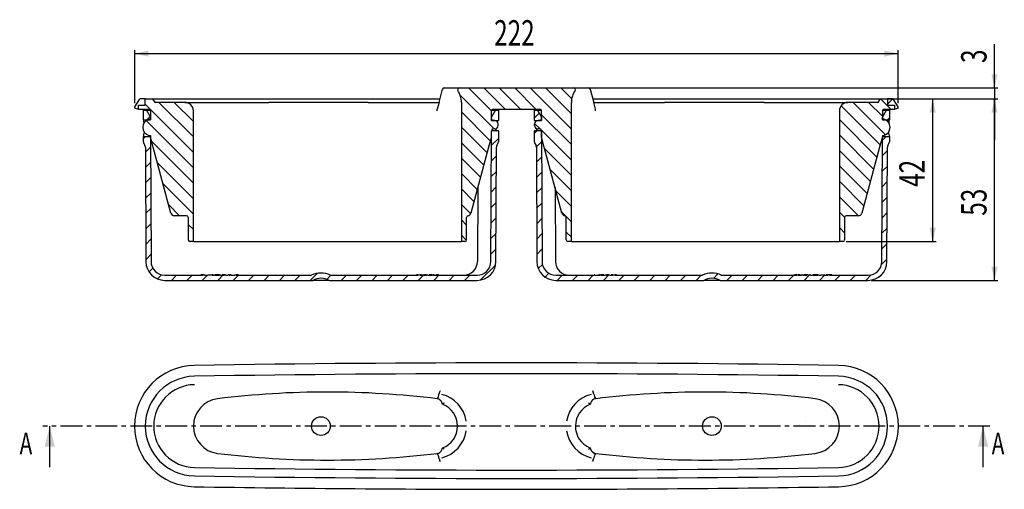
# Model space of a CAD drawing. Extents: x 59 to 345, y 83 to 220.
import ezdxf
from ezdxf.enums import TextEntityAlignment as Align

# ---------------------------------------------------------------- set-up
doc = ezdxf.new("R2010")
doc.units = 0
doc.linetypes.add('CENTER', pattern=[10.16, 6.35, -1.27, 1.27, -1.27])
doc.layers.get('0').update_dxf_attribs({"linetype": 'CONTINUOUS'})
doc.layers.add('BEMAßUNG', color=7, linetype='CONTINUOUS')
doc.dimstyles.new('SLDDIMSTYLE0', dxfattribs={"dimtxt": 7.191292, "dimasz": 4, "dimexe": 0, "dimexo": 0.0625, "dimgap": 1.797823, "dimtad": 1, "dimrnd": 1e-09, "dimzin": 12, "dimsah": 1, "dimcen": 0.09, "dimazin": 3, "dimtfac": 1, "dimtofl": 0, "dimtmove": 0, "dimatfit": 3})
doc.dimstyles.new('SLDDIMSTYLE1', dxfattribs={"dimtxt": 7.191292, "dimasz": 4, "dimexe": 0, "dimexo": 0.0625, "dimgap": 1.797823, "dimtad": 1, "dimrnd": 1e-09, "dimzin": 12, "dimsah": 1, "dimcen": 0.09, "dimazin": 3, "dimtfac": 1, "dimtmove": 0, "dimatfit": 3})

# ---------------------------------------------------------------- blocks, each defined once
blk = doc.blocks.new('_D')
at = {"layer": 'BEMAßUNG'}
for p, q in [((91.98, 195.76), (91.98, 211.22)), ((91.98, 210.22), (314.18, 210.22)), ((314.18, 195.76), (314.18, 211.22))]:
    blk.add_line(p, q, dxfattribs=at)
for points in [[(91.98, 210.22), (95.98, 209.32), (95.98, 211.12)], [(314.18, 210.22), (310.18, 211.12), (310.18, 209.32)]]:
    blk.add_solid(points, dxfattribs=at)
at = {"layer": 'BEMAßUNG', "width": 0.7}
blk.add_text('222', height=7.408, dxfattribs=at).set_placement((196.61, 210.22, 9.12), align=Align.BOTTOM_LEFT)
blk = doc.blocks.new('_D_1')
at = {"layer": 'BEMAßUNG'}
for p, q in [((342.23, 200.22), (342.23, 212.97)), ((220.74, 200.22), (343.23, 200.22)), ((342.23, 200.22), (342.23, 197.02)), ((310.13, 197.02), (343.23, 197.02)), ((342.23, 197.02), (342.23, 185.02))]:
    blk.add_line(p, q, dxfattribs=at)
for points in [[(342.23, 200.22), (343.13, 204.22), (341.33, 204.22)], [(342.23, 197.02), (341.33, 193.02), (343.13, 193.02)]]:
    blk.add_solid(points, dxfattribs=at)
at = {"layer": 'BEMAßUNG', "width": 0.7}
blk.add_text('3', height=7.41, rotation=90, dxfattribs=at).set_placement((342.23, 207.48, 9.12), align=Align.BOTTOM_LEFT)
blk = doc.blocks.new('_D_2')
at = {"layer": 'BEMAßUNG'}
for p, q in [((310.13, 197.02), (343.23, 197.02)), ((342.23, 144.22), (342.23, 197.02)), ((306.43, 144.22), (343.23, 144.22))]:
    blk.add_line(p, q, dxfattribs=at)
for points in [[(342.23, 197.02), (341.33, 193.02), (343.13, 193.02)], [(342.23, 144.22), (343.13, 148.22), (341.33, 148.22)]]:
    blk.add_solid(points, dxfattribs=at)
at = {"layer": 'BEMAßUNG', "width": 0.7}
blk.add_text('53', height=7.408, rotation=90, dxfattribs=at).set_placement((342.23, 163.04, 9.12), align=Align.BOTTOM_LEFT)
blk = doc.blocks.new('_D_3')
at = {"layer": 'BEMAßUNG'}
for p, q in [((310.13, 197.02), (325.23, 197.02)), ((324.23, 155.52), (324.23, 197.02)), ((299.08, 155.52), (325.23, 155.52))]:
    blk.add_line(p, q, dxfattribs=at)
for points in [[(324.23, 197.02), (323.33, 193.02), (325.13, 193.02)], [(324.23, 155.52), (325.13, 159.52), (323.33, 159.52)]]:
    blk.add_solid(points, dxfattribs=at)
at = {"layer": 'BEMAßUNG', "width": 0.7}
blk.add_text('42', height=7.408, rotation=90, dxfattribs=at).set_placement((324.23, 171.44, 9.12), align=Align.BOTTOM_LEFT)

msp = doc.modelspace()

# ---------------------------------------------------------------- linework, layer by layer
at = {"color": 7, "linetype": 'CONTINUOUS'}
for p, q in [((180.581, 196.025), (181.496, 199.44)), ((181.496, 199.44), (181.607, 199.854)), ((182.09, 200.225), (186.425, 200.225)), ((186.425, 200.225), (219.736, 200.225)), ((186.696, 198.139), (196.56, 188.275)), ((189.1, 200.225), (195.781, 193.544)), ((193.59, 200.225), (199.79, 194.025)), ((198.081, 200.225), (204.281, 194.025)), ((202.571, 200.225), (208.771, 194.025)), ((207.061, 200.225), (219.081, 188.205)), ((211.551, 200.225), (219.081, 192.695)), ((216.041, 200.225), (219.176, 197.09)), ((219.736, 200.225), (224.072, 200.225)), ((224.554, 199.854), (224.665, 199.44)), ((224.665, 199.44), (225.581, 196.025)), ((93.305, 196.884), (91.976, 194.757)), ((93.081, 194.025), (93.081, 195.225)), ((93.081, 195.225), (95.081, 195.225)), ((95.081, 197.025), (93.559, 197.025)), ((95.081, 195.225), (95.081, 197.025)), ((95.081, 197.025), (97.035, 197.025)), ((95.081, 195.462), (109.081, 181.462)), ((97.035, 197.025), (109.379, 197.025)), ((97.533, 196.568), (97.541, 196.481)), ((106.581, 196.025), (98.039, 196.025)), ((99.008, 196.025), (109.081, 185.952)), ((103.498, 196.025), (109.081, 190.442)), ((106.581, 196.025), (115.798, 196.025)), ((109.379, 197.025), (180.848, 197.025)), ((115.798, 196.025), (130.989, 196.025)), ((159.966, 196.025), (180.581, 196.025)), ((180.581, 196.025), (180.058, 194.073)), ((187.081, 196.025), (187.081, 155.525)), ((219.081, 155.525), (219.081, 196.025)), ((225.313, 197.025), (296.782, 197.025)), ((226.104, 194.073), (225.581, 196.025)), ((225.581, 196.025), (246.195, 196.025)), ((275.173, 196.025), (290.363, 196.025)), ((290.363, 196.025), (299.581, 196.025)), ((296.782, 197.025), (309.126, 197.025)), ((297.577, 195.021), (308.945, 183.653)), ((308.122, 196.025), (299.581, 196.025)), ((301.063, 196.025), (310.515, 186.573)), ((305.554, 196.025), (309.581, 191.998)), ((308.621, 196.481), (308.628, 196.568)), ((309.05, 197.019), (312.044, 194.025)), ((309.126, 197.025), (311.081, 197.025)), ((311.081, 197.025), (311.081, 195.225)), ((312.602, 197.025), (311.081, 197.025)), ((312.641, 197.022), (311.081, 195.462)), ((311.081, 195.225), (313.081, 195.225)), ((314.185, 194.757), (312.856, 196.884)), ((313.081, 195.225), (313.081, 194.025)), ((92.143, 194.312), (93.081, 194.025)), ((93.081, 194.025), (96.081, 194.025)), ((94.543, 190.975), (94.543, 193.725)), ((94.543, 193.725), (95.398, 193.725)), ((95.398, 193.725), (96.552, 191.725)), ((95.398, 193.725), (96.45, 193.725)), ((96.581, 193.525), (96.581, 191.175)), ((109.081, 155.525), (109.081, 193.525)), ((180.058, 193.525), (180.058, 194.073)), ((187.081, 193.264), (195.472, 184.873)), ((195.781, 191.275), (195.781, 193.525)), ((195.809, 191.725), (196.964, 193.725)), ((195.822, 193.725), (196.964, 193.725)), ((196.281, 194.025), (209.881, 194.025)), ((197.09, 193.725), (196.79, 193.425)), ((196.964, 193.725), (197.818, 193.725)), ((197.818, 193.725), (197.818, 190.725)), ((208.343, 190.725), (208.343, 193.725)), ((208.343, 193.725), (209.198, 193.725)), ((209.697, 192.861), (208.343, 191.508)), ((209.198, 193.725), (210.352, 191.725)), ((209.198, 193.725), (210.339, 193.725)), ((210.381, 191.275), (210.381, 193.525)), ((210.381, 192.415), (219.081, 183.715)), ((226.104, 193.525), (226.104, 194.073)), ((297.081, 193.525), (297.081, 155.525)), ((309.581, 193.525), (309.581, 191.175)), ((309.609, 191.725), (310.764, 193.725)), ((309.711, 193.725), (310.764, 193.725)), ((310.081, 194.025), (313.081, 194.025)), ((310.764, 193.725), (311.618, 193.725)), ((311.618, 193.725), (311.618, 190.975)), ((313.081, 194.025), (314.018, 194.312)), ((94.543, 190.975), (96.555, 190.975)), ((95.3, 190.752), (109.081, 176.972)), ((96.463, 191.88), (95.558, 190.975)), ((96.581, 191.175), (96.131, 191.175)), ((96.552, 191.725), (96.555, 190.975)), ((96.581, 191.725), (96.552, 191.725)), ((195.809, 191.725), (195.781, 191.725)), ((195.805, 190.725), (195.809, 191.725)), ((195.805, 190.725), (197.818, 190.725)), ((196.781, 190.775), (196.281, 190.775)), ((197.781, 189.275), (197.781, 189.775)), ((208.343, 190.725), (210.357, 190.725)), ((208.381, 189.275), (208.381, 189.775)), ((208.39, 189.915), (210.066, 188.239)), ((209.881, 190.775), (209.381, 190.775)), ((210.352, 191.725), (210.357, 190.725)), ((210.381, 191.725), (210.352, 191.725)), ((297.081, 191.027), (307.996, 180.112)), ((309.609, 191.725), (309.581, 191.725)), ((310.031, 191.175), (309.581, 191.175)), ((309.606, 190.975), (309.609, 191.725)), ((309.606, 190.975), (311.618, 190.975)), ((310.736, 190.843), (311.398, 190.18)), ((311.618, 191.509), (311.084, 190.975)), ((96.131, 186.375), (96.581, 186.375)), ((96.581, 186.375), (96.581, 186.025)), ((187.081, 188.774), (194.523, 181.332)), ((195.626, 149.707), (195.791, 187.725)), ((195.781, 186.025), (195.781, 187.775)), ((195.781, 187.725), (195.791, 187.725)), ((197.818, 187.725), (195.791, 187.725)), ((196.781, 188.275), (196.281, 188.275)), ((197.818, 187.725), (197.818, 184.545)), ((209.051, 187.725), (208.343, 187.017)), ((208.343, 184.545), (208.343, 187.725)), ((210.37, 187.725), (208.343, 187.725)), ((209.881, 188.275), (209.381, 188.275)), ((210.345, 187.961), (219.081, 179.225)), ((210.37, 187.725), (210.536, 149.707)), ((210.37, 187.725), (210.381, 187.725)), ((210.381, 186.025), (210.381, 187.775)), ((297.081, 186.537), (307.047, 176.571)), ((309.581, 186.375), (310.031, 186.375)), ((309.581, 186.375), (309.581, 186.025)), ((95.048, 185.975), (94.543, 185.471)), ((96.577, 185.975), (94.543, 185.975)), ((94.543, 184.545), (94.543, 185.975)), ((94.651, 184.095), (94.983, 183.435)), ((96.577, 185.975), (96.736, 149.707)), ((97.384, 183.025), (96.581, 186.025)), ((96.962, 184.6), (109.081, 172.482)), ((187.081, 184.284), (193.574, 177.791)), ((195.781, 186.025), (194.977, 183.025)), ((197.818, 185.472), (195.773, 183.427)), ((197.378, 183.435), (197.711, 184.095)), ((208.451, 184.095), (208.783, 183.435)), ((210.383, 184.567), (208.887, 183.07)), ((211.184, 183.025), (210.381, 186.025)), ((309.581, 186.025), (308.777, 183.025)), ((309.426, 149.707), (309.584, 185.975)), ((310.574, 185.975), (309.58, 184.981)), ((311.618, 185.975), (309.584, 185.975)), ((311.178, 183.435), (311.511, 184.095)), ((311.618, 185.975), (311.618, 184.545)), ((95.09, 182.989), (95.236, 149.701)), ((96.59, 183.027), (95.097, 181.534)), ((102.545, 163.766), (97.384, 183.025)), ((194.977, 183.025), (189.816, 163.766)), ((197.126, 149.701), (197.271, 182.989)), ((208.89, 182.989), (209.036, 149.701)), ((216.345, 163.766), (211.184, 183.025)), ((211.329, 182.487), (219.081, 174.735)), ((297.081, 182.047), (306.098, 173.029)), ((308.777, 183.025), (303.616, 163.766)), ((311.066, 181.977), (309.56, 180.471)), ((310.926, 149.701), (311.071, 182.989)), ((96.61, 178.557), (95.116, 177.063)), ((98.606, 178.466), (109.081, 167.991)), ((187.081, 179.794), (192.625, 174.249)), ((197.26, 180.424), (195.753, 178.917)), ((210.403, 180.097), (208.909, 178.603)), ((187.081, 175.304), (191.676, 170.708)), ((197.24, 175.914), (195.733, 174.407)), ((210.422, 175.626), (208.929, 174.133)), ((212.972, 176.353), (219.081, 170.245)), ((297.081, 177.557), (305.15, 169.488)), ((311.047, 177.467), (309.54, 175.961)), ((96.629, 174.086), (95.136, 172.592)), ((100.249, 172.332), (109.081, 163.501)), ((297.081, 173.067), (304.201, 165.947)), ((311.027, 172.958), (309.52, 171.451)), ((96.649, 169.615), (95.155, 168.122)), ((187.081, 170.814), (190.728, 167.167)), ((191.82, 171.242), (191.726, 149.707)), ((197.22, 171.404), (195.714, 169.898)), ((210.442, 171.155), (208.948, 169.662)), ((214.342, 171.242), (214.436, 149.707)), ((214.616, 170.219), (219.081, 165.755)), ((187.081, 166.324), (189.771, 163.634)), ((197.201, 166.894), (195.694, 165.388)), ((210.461, 166.685), (208.968, 165.191)), ((297.081, 168.577), (302.632, 163.025)), ((311.007, 168.448), (309.501, 166.941)), ((96.668, 165.145), (95.175, 163.651)), ((101.893, 166.199), (105.067, 163.025)), ((216.259, 164.086), (219.081, 161.264)), ((297.081, 164.087), (298.584, 162.583)), ((310.988, 163.938), (309.481, 162.431)), ((96.688, 160.674), (95.194, 159.181)), ((107.081, 163.025), (103.511, 163.025)), ((107.581, 162.525), (107.581, 156.025)), ((107.581, 160.511), (109.081, 159.011)), ((187.081, 161.833), (188.581, 160.333)), ((188.581, 156.025), (188.581, 162.543)), ((197.181, 162.384), (195.674, 160.878)), ((210.481, 162.214), (208.987, 160.721)), ((217.581, 156.025), (217.581, 162.543)), ((298.581, 162.525), (298.581, 156.025)), ((302.65, 163.025), (299.081, 163.025)), ((197.161, 157.875), (195.655, 156.368)), ((210.5, 157.744), (209.007, 156.25)), ((217.581, 158.274), (219.081, 156.774)), ((297.081, 159.597), (298.581, 158.097)), ((310.968, 159.428), (309.461, 157.922)), ((96.707, 156.203), (95.214, 154.71)), ((107.581, 156.021), (108.077, 155.525)), ((109.081, 155.525), (108.081, 155.525)), ((109.081, 155.525), (116.104, 155.525)), ((116.104, 155.525), (180.058, 155.525)), ((180.058, 155.525), (187.081, 155.525)), ((187.081, 157.343), (188.555, 155.868)), ((188.081, 155.525), (187.081, 155.525)), ((219.081, 155.525), (218.081, 155.525)), ((219.081, 155.525), (226.104, 155.525)), ((226.104, 155.525), (290.058, 155.525)), ((290.058, 155.525), (297.081, 155.525)), ((298.081, 155.525), (297.081, 155.525)), ((310.948, 154.918), (309.442, 153.412)), ((197.142, 153.365), (195.635, 151.858)), ((210.52, 153.273), (209.027, 151.779)), ((96.727, 151.733), (95.233, 150.239)), ((310.929, 150.409), (309.316, 148.796)), ((97.249, 147.765), (96.159, 146.675)), ((145.112, 146.236), (143.1, 144.225)), ((197.043, 148.776), (192.574, 144.307)), ((210.624, 148.887), (209.426, 147.689)), ((212.506, 146.278), (211.42, 145.193)), ((99.808, 145.834), (98.622, 144.647)), ((100.736, 145.725), (111.95, 145.725)), ((100.736, 144.225), (143.806, 144.225)), ((104.189, 145.725), (102.689, 144.225)), ((108.679, 145.725), (107.179, 144.225)), ((111.244, 145.825), (111.244, 145.725)), ((111.95, 145.825), (111.244, 145.825)), ((113.169, 145.725), (111.669, 144.225)), ((111.95, 145.725), (111.95, 145.825)), ((112.332, 145.825), (111.95, 145.825)), ((112.332, 145.825), (112.332, 145.725)), ((112.332, 145.725), (113.296, 145.725)), ((113.296, 145.725), (113.296, 145.825)), ((113.296, 145.825), (114.529, 145.825)), ((114.529, 145.825), (114.529, 145.725)), ((114.796, 145.825), (114.529, 145.825)), ((114.529, 145.725), (115.104, 145.725)), ((114.796, 145.825), (114.796, 145.725)), ((115.104, 145.825), (115.373, 145.825)), ((115.104, 145.725), (115.104, 145.825)), ((115.373, 145.825), (115.373, 145.725)), ((116.027, 145.825), (115.373, 145.825)), ((115.373, 145.725), (116.681, 145.725)), ((116.681, 145.825), (116.027, 145.825)), ((117.758, 145.823), (116.16, 144.225)), ((116.681, 145.725), (116.681, 145.825)), ((116.681, 145.825), (116.95, 145.825)), ((116.95, 145.825), (116.95, 145.725)), ((116.95, 145.725), (117.488, 145.725)), ((117.488, 145.725), (117.488, 145.825)), ((117.758, 145.825), (117.488, 145.825)), ((117.758, 145.825), (117.758, 145.725)), ((118.164, 145.825), (117.758, 145.825)), ((117.758, 145.725), (118.164, 145.725)), ((118.164, 145.725), (118.164, 145.825)), ((118.421, 145.825), (118.164, 145.825)), ((118.421, 145.825), (118.421, 145.725)), ((118.421, 145.725), (119.206, 145.725)), ((119.206, 145.725), (119.206, 145.825)), ((119.439, 145.825), (119.206, 145.825)), ((119.439, 145.825), (119.439, 145.725)), ((119.834, 145.825), (119.439, 145.825)), ((119.439, 145.725), (119.834, 145.725)), ((119.834, 145.725), (119.834, 145.825)), ((120.104, 145.825), (119.834, 145.825)), ((120.104, 145.825), (120.104, 145.725)), ((120.104, 145.725), (121.106, 145.725)), ((122.15, 145.725), (120.65, 144.225)), ((121.106, 145.725), (121.106, 145.825)), ((121.106, 145.825), (121.489, 145.825)), ((121.489, 145.825), (121.489, 145.725)), ((122.194, 145.825), (121.489, 145.825)), ((121.489, 145.725), (143.453, 145.725)), ((122.194, 145.825), (122.194, 145.725)), ((126.64, 145.725), (125.14, 144.225)), ((131.13, 145.725), (129.63, 144.225)), ((135.62, 145.725), (134.12, 144.225)), ((140.11, 145.725), (138.61, 144.225)), ((148.555, 144.225), (143.806, 144.225)), ((149.09, 145.725), (147.889, 144.524)), ((148.555, 144.225), (191.626, 144.225)), ((148.908, 145.725), (174.329, 145.725)), ((153.581, 145.725), (152.081, 144.225)), ((158.071, 145.725), (156.571, 144.225)), ((162.561, 145.725), (161.061, 144.225)), ((167.051, 145.725), (165.551, 144.225)), ((171.541, 145.725), (170.041, 144.225)), ((173.988, 145.825), (173.988, 145.725)), ((174.407, 145.825), (173.988, 145.825)), ((174.329, 145.725), (174.329, 145.825)), ((174.329, 145.825), (175.063, 145.825)), ((176.131, 145.825), (174.531, 144.225)), ((175.45, 145.825), (175.022, 145.825)), ((175.063, 145.825), (175.063, 145.725)), ((175.063, 145.725), (175.92, 145.725)), ((175.45, 145.825), (175.45, 145.725)), ((175.834, 145.825), (175.834, 145.725)), ((175.92, 145.825), (175.834, 145.825)), ((175.92, 145.725), (175.92, 145.825)), ((175.92, 145.825), (176.25, 145.825)), ((176.25, 145.825), (176.25, 145.725)), ((176.578, 145.825), (176.25, 145.825)), ((176.25, 145.725), (176.899, 145.725)), ((176.578, 145.825), (176.578, 145.725)), ((176.899, 145.825), (176.578, 145.825)), ((176.899, 145.725), (176.899, 145.825)), ((176.899, 145.825), (177.296, 145.825)), ((177.296, 145.825), (177.296, 145.725)), ((177.296, 145.725), (178.494, 145.725)), ((177.642, 145.825), (177.642, 145.725)), ((177.873, 145.825), (177.642, 145.825)), ((177.873, 145.825), (177.873, 145.725)), ((178.354, 145.825), (177.873, 145.825)), ((178.354, 145.825), (178.354, 145.725)), ((178.441, 145.825), (178.354, 145.825)), ((178.494, 145.825), (178.779, 145.825)), ((178.494, 145.725), (178.494, 145.825)), ((178.779, 145.825), (178.779, 145.725)), ((179.104, 145.825), (178.779, 145.825)), ((178.779, 145.725), (180.219, 145.725)), ((180.521, 145.725), (179.021, 144.225)), ((179.104, 145.825), (179.104, 145.725)), ((179.712, 145.825), (179.712, 145.725)), ((180.219, 145.825), (179.712, 145.825)), ((180.219, 145.725), (180.219, 145.825)), ((180.45, 145.825), (180.219, 145.825)), ((180.45, 145.825), (180.45, 145.725)), ((180.45, 145.725), (191.626, 145.725)), ((185.011, 145.725), (183.511, 144.225)), ((189.502, 145.725), (188.002, 144.225)), ((214.536, 145.725), (225.711, 145.725)), ((214.536, 144.225), (257.606, 144.225)), ((216.442, 145.725), (214.942, 144.225)), ((220.932, 145.725), (219.432, 144.225)), ((225.423, 145.725), (223.923, 144.225)), ((225.711, 145.725), (225.711, 145.825)), ((225.942, 145.825), (225.711, 145.825)), ((225.942, 145.825), (225.942, 145.725)), ((225.942, 145.725), (227.382, 145.725)), ((227.058, 145.825), (227.058, 145.725)), ((227.382, 145.825), (227.058, 145.825)), ((227.382, 145.725), (227.382, 145.825)), ((227.382, 145.825), (227.667, 145.825)), ((227.667, 145.825), (227.667, 145.725)), ((228.519, 145.825), (227.667, 145.825)), ((227.667, 145.725), (228.865, 145.725)), ((230.013, 145.825), (228.413, 144.225)), ((228.519, 145.825), (228.519, 145.725)), ((228.865, 145.725), (228.865, 145.825)), ((228.865, 145.825), (229.263, 145.825)), ((229.263, 145.825), (229.263, 145.725)), ((229.6, 145.825), (229.263, 145.825)), ((229.263, 145.725), (229.911, 145.725)), ((229.6, 145.825), (229.6, 145.725)), ((229.911, 145.825), (229.6, 145.825)), ((229.911, 145.725), (229.911, 145.825)), ((229.911, 145.825), (230.241, 145.825)), ((230.241, 145.825), (230.241, 145.725)), ((230.288, 145.825), (230.241, 145.825)), ((230.241, 145.725), (231.098, 145.725)), ((230.288, 145.825), (230.288, 145.725)), ((230.673, 145.825), (230.673, 145.725)), ((231.098, 145.825), (230.673, 145.825)), ((231.098, 145.725), (231.098, 145.825)), ((231.098, 145.825), (231.832, 145.825)), ((231.832, 145.825), (231.832, 145.725)), ((232.211, 145.825), (231.832, 145.825)), ((231.832, 145.725), (257.253, 145.725)), ((232.211, 145.825), (232.211, 145.725)), ((234.403, 145.725), (232.903, 144.225)), ((238.893, 145.725), (237.393, 144.225)), ((243.383, 145.725), (241.883, 144.225)), ((247.873, 145.725), (246.373, 144.225)), ((252.363, 145.725), (250.863, 144.225)), ((256.854, 145.725), (255.354, 144.225)), ((262.355, 144.225), (257.606, 144.225)), ((261.709, 146.091), (260.424, 144.805)), ((262.355, 144.225), (305.426, 144.225)), ((262.708, 145.725), (284.672, 145.725)), ((265.834, 145.725), (264.334, 144.225)), ((270.324, 145.725), (268.824, 144.225)), ((274.814, 145.725), (273.314, 144.225)), ((279.304, 145.725), (277.804, 144.225)), ((283.794, 145.725), (282.294, 144.225)), ((283.967, 145.825), (283.967, 145.725)), ((284.672, 145.825), (283.967, 145.825)), ((284.672, 145.725), (284.672, 145.825)), ((284.672, 145.825), (285.055, 145.825)), ((285.055, 145.825), (285.055, 145.725)), ((285.673, 145.825), (285.055, 145.825)), ((285.055, 145.725), (286.058, 145.725)), ((285.673, 145.825), (285.673, 145.725)), ((286.058, 145.725), (286.058, 145.825)), ((286.327, 145.825), (286.058, 145.825)), ((286.327, 145.825), (286.327, 145.725)), ((286.327, 145.725), (286.723, 145.725)), ((286.723, 145.725), (286.723, 145.825)), ((286.955, 145.825), (286.723, 145.825)), ((288.284, 145.725), (286.784, 144.225)), ((286.955, 145.825), (286.955, 145.725)), ((287.341, 145.825), (286.955, 145.825)), ((286.955, 145.725), (287.74, 145.725)), ((287.341, 145.825), (287.341, 145.725)), ((287.349, 145.825), (287.341, 145.825)), ((287.349, 145.825), (287.349, 145.725)), ((287.74, 145.825), (287.349, 145.825)), ((287.74, 145.725), (287.74, 145.825)), ((287.997, 145.825), (287.74, 145.825)), ((287.997, 145.825), (287.997, 145.725)), ((287.997, 145.725), (288.404, 145.725)), ((288.404, 145.725), (288.404, 145.825)), ((288.673, 145.825), (288.404, 145.825)), ((288.673, 145.825), (288.673, 145.725)), ((288.673, 145.725), (289.211, 145.725)), ((289.211, 145.725), (289.211, 145.825)), ((289.211, 145.825), (289.481, 145.825)), ((289.211, 145.825), (289.211, 145.725)), ((289.481, 145.825), (289.481, 145.725)), ((290.134, 145.825), (289.481, 145.825)), ((289.481, 145.725), (290.788, 145.725)), ((290.788, 145.825), (290.134, 145.825)), ((290.788, 145.725), (290.788, 145.825)), ((290.788, 145.825), (291.057, 145.825)), ((291.057, 145.825), (291.057, 145.725)), ((291.058, 145.825), (291.057, 145.825)), ((291.057, 145.725), (291.632, 145.725)), ((291.058, 145.825), (291.058, 145.725)), ((292.865, 145.816), (291.275, 144.225)), ((291.632, 145.725), (291.632, 145.825)), ((291.632, 145.825), (292.865, 145.825)), ((292.865, 145.825), (292.865, 145.725)), ((292.865, 145.725), (293.829, 145.725)), ((293.211, 145.825), (293.211, 145.725)), ((293.829, 145.825), (293.211, 145.825)), ((293.829, 145.725), (293.829, 145.825)), ((294.211, 145.825), (293.829, 145.825)), ((294.211, 145.825), (294.211, 145.725)), ((294.917, 145.825), (294.211, 145.825)), ((294.211, 145.725), (305.426, 145.725)), ((294.917, 145.825), (294.917, 145.725)), ((297.265, 145.725), (295.765, 144.225)), ((301.755, 145.725), (300.255, 144.225)), ((306.354, 145.834), (304.745, 144.225)), ((180.066, 109.833), (180.058, 109.765)), ((226.104, 109.765), (226.095, 109.833)), ((67.255, 89.825), (67.255, 101.825)), ((118.812, 100.616), (118.821, 100.616)), ((229.096, 101.934), (229.104, 101.934)), ((231.139, 101.806), (231.139, 101.815)), ((231.746, 101.802), (231.755, 101.794)), ((285.442, 102.245), (285.442, 102.265)), ((287.349, 103.034), (287.341, 103.034)), ((293.442, 102.265), (293.442, 102.244)), ((338.907, 89.825), (338.907, 101.825)), ((180.058, 93.885), (180.066, 93.817)), ((226.095, 93.817), (226.104, 93.885))]:
    msp.add_line(p, q, dxfattribs=at)
at = {"color": 7, "linetype": 'CENTER'}
msp.add_line((340.907, 101.825), (65.255, 101.825), dxfattribs=at)
at = {"color": 7, "linetype": 'CONTINUOUS', "flags": 128}
for points in [[(159.966, 196.025), (136.986, 196.016), (130.989, 196.025)], [(275.173, 196.025), (252.194, 196.016), (246.195, 196.025)], [(197.368, 190.725), (197.255, 190.663), (197.244, 190.645)], [(208.915, 190.641), (208.883, 190.685), (208.793, 190.725)], [(96.577, 185.975), (96.591, 186.021), (96.599, 186.049)], [(309.558, 186.064), (309.577, 185.998), (309.584, 185.975)], [(180.717, 111.63), (180.96, 112.163), (180.964, 112.172)], [(225.197, 112.172), (225.201, 112.163), (225.444, 111.63)], [(180.581, 109.683), (181.096, 109.239), (181.496, 108.324)], [(181.496, 108.324), (181.539, 108.229), (181.588, 108.197), (181.607, 108.204)], [(224.554, 108.204), (224.593, 108.201), (224.634, 108.247), (224.665, 108.324)], [(181.607, 95.446), (181.568, 95.449), (181.527, 95.403), (181.496, 95.326)], [(224.665, 95.326), (224.622, 95.421), (224.573, 95.453), (224.554, 95.446)], [(225.581, 93.967), (225.065, 94.411), (224.665, 95.326)], [(180.964, 91.478), (180.96, 91.487), (180.717, 92.02)], [(225.444, 92.02), (225.201, 91.487), (225.197, 91.478)]]:
    msp.add_lwpolyline(points, dxfattribs=at)
at = {"color": 7, "linetype": 'CONTINUOUS'}
for centre in [(146.181, 101.825), (259.981, 101.825)]:
    msp.add_circle(centre, 2.728, dxfattribs=at)
for centre, radius, start, end in [((182.09, 199.725), 0.5, 90, 165), ((186.425, 199.725), 0.5, 90, 214.6966), ((181.081, 196.025), 6, 0, 34.6966), ((225.081, 196.025), 6, 145.3034, 180), ((219.736, 199.725), 0.5, 325.3034, 90), ((224.072, 199.725), 0.5, 15, 90), ((93.559, 196.725), 0.3, 90, 148), ((97.035, 196.525), 0.5, 5, 90), ((98.039, 196.525), 0.5, 185, 270), ((106.581, 193.525), 2.5, 0, 90), ((299.581, 193.525), 2.5, 90, 180), ((308.122, 196.525), 0.5, 270, 355), ((309.126, 196.525), 0.5, 90, 175), ((312.602, 196.725), 0.3, 32, 90), ((92.231, 194.598), 0.3, 148, 253), ((96.081, 193.525), 0.5, 0, 90), ((196.281, 193.525), 0.5, 90, 180), ((209.881, 193.525), 0.5, 0, 90), ((310.081, 193.525), 0.5, 90, 180), ((313.931, 194.598), 0.3, 287, 32), ((96.831, 188.775), 2.5, 106.2602, 253.7398), ((85.388, 188.7), 9.434, 8.33041, 13.9512), ((196.281, 191.275), 0.5, 180, 270), ((196.781, 189.775), 1, 0, 90), ((196.781, 189.275), 1, 270, 0), ((209.381, 189.775), 1, 90, 180), ((209.381, 189.275), 1, 180, 270), ((209.881, 191.275), 0.5, 270, 0), ((309.331, 188.775), 2.5, 286.2602, 73.7398), ((321.672, 188.501), 10.354, 166.17429, 171.47369), ((83.974, 188.57), 10.883, 346.20615, 353.82552), ((196.281, 187.775), 0.5, 90, 180), ((197.724, 188.305), 0.681, 178.43146, 238.48507), ((208.403, 188.324), 0.714, 303.03609, 0.36094), ((209.881, 187.775), 0.5, 0, 90), ((321.592, 188.441), 10.275, 185.82096, 193.88663), ((95.543, 184.545), 1, 180, 206.76492), ((94.09, 182.985), 1, 0.25, 26.76492), ((198.271, 182.985), 1, 153.23508, 179.75), ((196.818, 184.545), 1, 333.23508, 0), ((209.343, 184.545), 1, 180, 206.76492), ((207.89, 182.985), 1, 0.25, 26.76492), ((312.071, 182.985), 1, 153.23508, 179.75), ((310.618, 184.545), 1, 333.23508, 0), ((103.511, 164.025), 1, 195, 270), ((188.85, 164.025), 1, 278.82627, 345), ((217.311, 164.025), 1, 195, 261.17373), ((302.65, 164.025), 1, 270, 345), ((107.081, 162.525), 0.5, 0, 90), ((189.081, 162.543), 0.5, 98.82627, 180), ((217.081, 162.543), 0.5, 360, 81.17373), ((217.084, 162.546), 0.5, 0.05068, 80.43241), ((299.081, 162.525), 0.5, 90, 180), ((108.081, 156.025), 0.5, 180, 270), ((188.081, 156.025), 0.5, 270, 0), ((218.081, 156.025), 0.5, 180, 270), ((298.081, 156.025), 0.5, 270, 0), ((100.736, 149.725), 5.5, 180.25, 270), ((100.736, 149.725), 4, 180.25, 270), ((187.726, 149.725), 4, 270, 359.75), ((191.626, 149.725), 4, 270, 359.75), ((191.626, 149.725), 5.5, 270, 359.75), ((214.536, 149.725), 5.5, 180.25, 270), ((214.536, 149.725), 4, 180.25, 270), ((218.436, 149.725), 4, 180.25, 270), ((305.426, 149.725), 4, 270, 359.75), ((305.426, 149.725), 5.5, 270, 359.75), ((146.181, 139.825), 6.5, 65.18837, 114.81163), ((259.981, 139.825), 6.5, 65.18837, 114.81163), ((146.181, 139.825), 5, 61.64236, 118.35764), ((259.981, 139.825), 5, 61.64236, 118.35764), ((109.581, 101.825), 17.65, 90.91916, 180), ((203.081, -5725.967), 5846.192, 89.0808361, 90.9191639), ((296.581, 101.825), 17.65, 270.91916, 89.08084), ((109.581, 101.825), 14.5, 90.91916, 180), ((109.581, 101.825), 14.5, 90.91916, 269.08084), ((203.081, -5725.967), 5843.042, 89.0808361, 90.9191639), ((296.581, 101.825), 14.5, 270.91916, 89.08084), ((109.581, 101.825), 12.048, 90.91916, 269.08084), ((296.581, 101.825), 12.048, 270.91916, 89.08084), ((117.081, 101.825), 8, 97.01458, 262.98542), ((148.081, -150.12), 261.845, 82.98542, 97.01458), ((179.081, 101.825), 8, 79.19308, 82.98542), ((178.446, 111.118), 2.068, 321.55177, 0.43654), ((187.132, 108.717), 7.046, 155.57697, 159.93507), ((179.081, 101.825), 9.485, 8.54098, 76.25692), ((227.081, 101.825), 9.485, 103.74308, 171.45902), ((226.58, 108.022), 1.938, 121.04307, 171.05652), ((219.029, 108.717), 7.046, 20.06493, 24.42303), ((227.081, 101.825), 8, 97.01458, 100.80692), ((228.037, 111.229), 2.392, 182.28287, 215.72882), ((258.081, -150.12), 261.845, 82.98542, 97.01458), ((289.081, 101.825), 8, 277.01458, 82.98542), ((179.081, 101.825), 6.844, 291.40438, 68.30379), ((196.042, 86.953), 25.69, 122.89532, 124.18766), ((227.081, 101.825), 6.844, 111.34729, 247.77575), ((210.073, 86.884), 25.773, 55.81441, 57.10261), ((109.581, 101.825), 17.65, 180, 269.08084), ((109.581, 101.825), 14.5, 180, 269.08084), ((179.081, 101.825), 9.485, 283.74308, 351.45902), ((227.081, 101.825), 9.485, 188.54098, 256.25692), ((179.581, 95.627), 1.938, 301.04307, 351.05652), ((196.088, 116.766), 25.773, 235.81441, 237.10261), ((210.119, 116.697), 25.69, 302.89532, 304.18766), ((148.081, 353.77), 261.845, 262.98542, 277.01458), ((179.081, 101.825), 8, 277.01458, 280.80692), ((178.124, 92.421), 2.392, 2.28287, 35.72882), ((187.132, 94.933), 7.046, 200.06493, 204.42303), ((219.029, 94.933), 7.046, 335.57697, 339.93507), ((227.081, 101.825), 8, 259.19308, 262.98542), ((227.715, 92.532), 2.068, 141.55177, 180.43654), ((258.081, 353.77), 261.845, 262.98542, 277.01458), ((203.081, 5929.617), 5840.589, 269.0808361, 270.9191639), ((203.081, 5929.617), 5843.042, 269.0808361, 270.9191639), ((203.081, 5929.617), 5846.192, 269.0808361, 270), ((203.081, 5929.617), 5846.192, 270, 270.9191639)]:
    msp.add_arc(centre, radius, start, end, dxfattribs=at)
for points in [[(67.255, 101.825), (65.755, 95.825), (68.755, 95.825)], [(338.907, 101.825), (337.407, 95.825), (340.407, 95.825)]]:
    msp.add_solid(points, dxfattribs=at)

# ---------------------------------------------------------------- texts
at = {"color": 7, "linetype": 'CONTINUOUS', "width": 0.7}
for p in [(58.491, 99.908), (341.411, 99.908)]:
    msp.add_text('A', height=6.35, dxfattribs=at).set_placement(p, align=Align.TOP_LEFT)

# ---------------------------------------------------------------- dimensions: what is measured, and where the dimension line sits
at = {"layer": 'BEMAßUNG'}
dim = msp.add_linear_dim(base=(314.185, 210.225), p1=(91.976, 194.757), p2=(314.185, 194.757), dimstyle='SLDDIMSTYLE0', dxfattribs=at)
dim.commit()
dim.dimension.update_dxf_attribs({"geometry": '_D', "text_midpoint": (204.845, 210.225), "dimtype": 160})
for base, p1, dimstyle, picture, middle in [((342.231, 197.025), (219.736, 200.225), 'SLDDIMSTYLE1', '_D_1', (342.231, 210.225)), ((324.231, 197.025), (298.081, 155.525), 'SLDDIMSTYLE0', '_D_3', (324.231, 176.927)), ((342.231, 197.025), (305.426, 144.225), 'SLDDIMSTYLE0', '_D_2', (342.231, 168.531))]:
    dim = msp.add_linear_dim(base=base, p1=p1, p2=(309.126, 197.025), angle=90, dimstyle=dimstyle, dxfattribs=at)
    dim.commit()
    dim.dimension.update_dxf_attribs({"geometry": picture, "text_midpoint": middle, "dimtype": 160})

doc.saveas('drawing.dxf')
